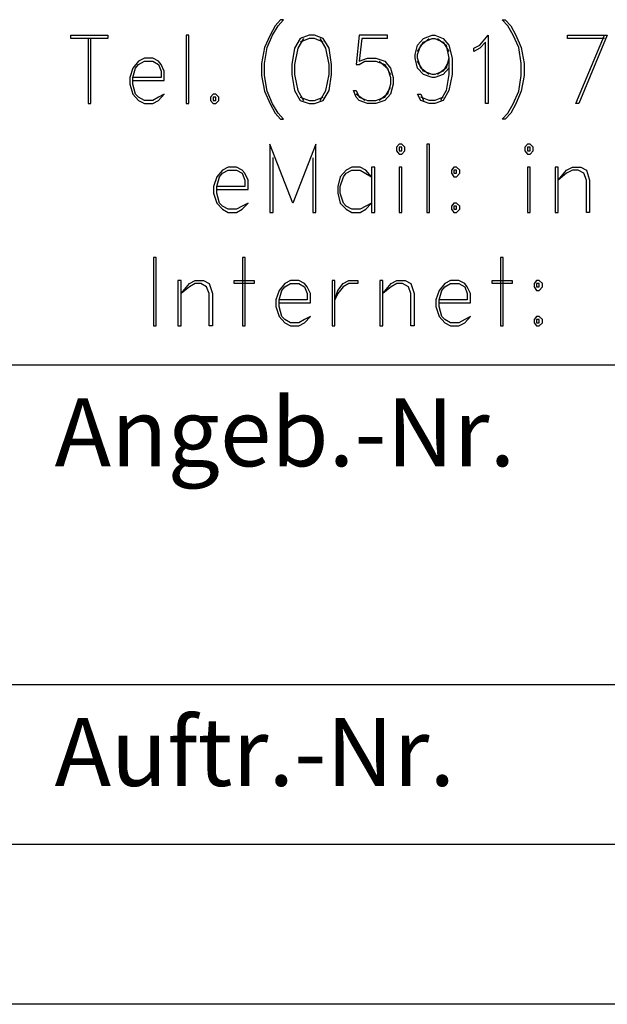
# Model space of a CAD drawing. Units: millimetres. Extents: x 40 to 4075, y -22 to 5941.
# Drawn here: x 1414 to 1725, y 100 to 621 of the extents above; entities that cross this region are included whole.
import ezdxf

# ---------------------------------------------------------------- set-up
doc = ezdxf.new("R2010")
doc.units = ezdxf.units.MM
doc.layers.add('1', color=7, linetype='Continuous')
doc.layers.add('102', color=7, linetype='Continuous')
doc.styles.add('CONVERTER_12', font='txt.shx', dxfattribs={"width": 0.81})

# ---------------------------------------------------------------- blocks, each defined once
blk = doc.blocks.new('KOPF_OLD', base_point=(-195.938, 4.062))
at = {"layer": '1', "color": 7, "linetype": 'Continuous'}
for p, q in [((112.582, 20.985), (69.202, 20.985)), ((199.062, 4.062), (14.062, 4.062))]:
    blk.add_line(p, q, dxfattribs=at)
at = {"layer": '1', "color": 2, "linetype": 'Continuous'}
for p, q in [((14.062, 12.524), (112.582, 12.524)), ((199.062, 8.293), (14.062, 8.293))]:
    blk.add_line(p, q, dxfattribs=at)
at = {"layer": '102', "color": 2, "linetype": 'Continuous'}
for p, q in [((76.667, 30.127), (76.522, 29.969)), ((76.601, 29.969), (76.746, 30.127)), ((76.746, 30.127), (76.667, 30.127)), ((82.539, 30.127), (82.618, 30.127)), ((82.684, 29.969), (82.539, 30.127)), ((82.618, 30.127), (82.763, 29.969)), ((71.117, 29.715), (72.097, 29.715)), ((71.117, 29.632), (71.117, 29.715)), ((72.097, 29.715), (72.097, 29.632)), ((74.168, 29.715), (74.168, 27.907)), ((74.237, 29.715), (74.168, 29.715)), ((74.237, 27.907), (74.237, 29.715)), ((76.391, 29.719), (76.246, 29.39)), ((76.312, 29.39), (76.457, 29.719)), ((76.522, 29.969), (76.391, 29.719)), ((76.457, 29.719), (76.601, 29.969)), ((77.427, 29.715), (77.192, 29.632)), ((77.565, 29.715), (77.427, 29.715)), ((77.8, 29.632), (77.565, 29.715)), ((78.752, 29.715), (78.669, 28.942)), ((79.498, 29.715), (78.752, 29.715)), ((79.498, 29.632), (79.498, 29.715)), ((80.45, 29.632), (80.685, 29.715)), ((80.685, 29.715), (80.754, 29.715)), ((80.754, 29.715), (80.975, 29.632)), ((81.941, 29.453), (82.162, 29.715)), ((82.162, 29.715), (82.162, 27.907)), ((82.829, 29.719), (82.684, 29.969)), ((82.763, 29.969), (82.895, 29.719)), ((82.974, 29.39), (82.829, 29.719)), ((82.895, 29.719), (83.04, 29.39)), ((84.267, 29.715), (85.316, 29.715)), ((84.267, 29.632), (84.267, 29.715)), ((84.487, 27.907), (85.247, 29.715)), ((85.316, 29.715), (84.57, 27.907)), ((72.097, 29.632), (71.117, 29.632)), ((71.572, 29.632), (71.572, 27.907)), ((71.641, 27.907), (71.641, 29.632)), ((77.192, 29.632), (77.04, 29.37)), ((77.275, 29.632), (77.123, 29.37)), ((77.427, 29.632), (77.192, 29.536)), ((77.565, 29.632), (77.427, 29.632)), ((77.8, 29.536), (77.565, 29.632)), ((77.869, 29.37), (77.717, 29.632)), ((77.952, 29.37), (77.8, 29.632)), ((78.821, 29.632), (78.752, 29.025)), ((79.498, 29.632), (78.821, 29.632)), ((80.299, 29.453), (80.45, 29.632)), ((80.299, 29.287), (80.45, 29.536)), ((80.381, 29.453), (80.602, 29.632)), ((80.45, 29.536), (80.685, 29.632)), ((80.685, 29.632), (80.754, 29.632)), ((80.754, 29.632), (80.975, 29.536)), ((80.823, 29.632), (81.058, 29.453)), ((80.975, 29.632), (81.127, 29.453)), ((80.975, 29.536), (81.127, 29.287)), ((82.093, 29.536), (81.941, 29.37)), ((82.093, 27.907), (82.093, 29.536)), ((85.247, 29.632), (84.267, 29.632)), ((76.246, 29.39), (76.167, 28.969)), ((76.246, 28.969), (76.312, 29.39)), ((77.04, 29.37), (76.971, 28.942)), ((77.123, 29.37), (77.04, 28.942)), ((77.952, 28.942), (77.869, 29.37)), ((78.021, 28.942), (77.952, 29.37)), ((80.229, 29.204), (80.299, 29.453)), ((80.229, 29.108), (80.229, 29.204)), ((80.299, 29.204), (80.381, 29.453)), ((80.299, 29.108), (80.299, 29.204)), ((81.058, 29.453), (81.127, 29.108)), ((81.127, 29.453), (81.21, 29.108)), ((81.79, 29.37), (81.941, 29.453)), ((81.79, 29.287), (81.79, 29.37)), ((81.941, 29.37), (81.79, 29.287)), ((83.04, 28.969), (82.974, 29.39)), ((83.04, 29.39), (83.119, 28.969)), ((72.911, 29.025), (72.76, 28.845)), ((72.829, 28.845), (72.911, 28.942)), ((73.063, 29.108), (72.911, 29.025)), ((72.911, 28.942), (73.063, 29.025)), ((73.284, 29.108), (73.063, 29.108)), ((73.063, 29.025), (73.284, 29.025)), ((73.436, 29.025), (73.284, 29.108)), ((73.284, 29.025), (73.436, 28.942)), ((73.505, 28.942), (73.436, 29.025)), ((73.436, 28.942), (73.505, 28.763)), ((73.588, 28.763), (73.505, 28.942)), ((76.167, 28.969), (76.167, 28.653)), ((76.246, 28.653), (76.246, 28.969)), ((76.971, 28.942), (76.971, 28.68)), ((77.04, 28.942), (77.04, 28.68)), ((77.952, 28.68), (77.952, 28.942)), ((78.021, 28.68), (78.021, 28.942)), ((78.669, 28.942), (78.752, 28.942)), ((78.752, 29.025), (78.973, 29.108)), ((78.752, 28.942), (78.904, 29.025)), ((78.904, 29.025), (79.194, 29.025)), ((78.973, 29.108), (79.194, 29.108)), ((79.194, 29.108), (79.429, 29.025)), ((79.194, 29.025), (79.429, 28.942)), ((79.277, 29.025), (79.498, 28.845)), ((79.429, 29.025), (79.581, 28.845)), ((79.429, 28.942), (79.581, 28.68)), ((80.299, 28.845), (80.229, 29.108)), ((80.381, 28.845), (80.299, 29.108)), ((80.45, 28.763), (80.299, 29.025)), ((81.127, 29.025), (80.975, 28.763)), ((81.127, 29.108), (81.058, 28.845)), ((81.127, 29.108), (81.127, 28.68)), ((81.21, 29.108), (81.21, 28.68)), ((83.04, 28.653), (83.04, 28.969)), ((83.119, 28.969), (83.119, 28.653)), ((72.76, 28.845), (72.677, 28.597)), ((72.76, 28.597), (72.829, 28.845)), ((73.505, 28.763), (73.505, 28.597)), ((73.588, 28.514), (73.588, 28.763)), ((76.971, 28.68), (77.04, 28.252)), ((77.04, 28.68), (77.123, 28.252)), ((77.869, 28.252), (77.952, 28.68)), ((77.952, 28.252), (78.021, 28.68)), ((79.498, 28.845), (79.581, 28.597)), ((79.581, 28.845), (79.65, 28.597)), ((80.45, 28.68), (80.299, 28.845)), ((80.602, 28.68), (80.381, 28.845)), ((80.685, 28.68), (80.45, 28.763)), ((80.685, 28.597), (80.45, 28.68)), ((80.754, 28.68), (80.685, 28.68)), ((80.975, 28.763), (80.754, 28.68)), ((80.975, 28.68), (80.754, 28.597)), ((81.058, 28.845), (80.823, 28.68)), ((81.127, 28.845), (80.975, 28.68)), ((81.127, 28.68), (81.058, 28.252)), ((81.21, 28.68), (81.127, 28.252)), ((72.677, 28.597), (72.677, 28.417)), ((72.677, 28.417), (72.76, 28.155)), ((73.505, 28.597), (72.76, 28.597)), ((72.76, 28.417), (72.76, 28.597)), ((72.76, 28.514), (73.588, 28.514)), ((72.829, 28.155), (72.76, 28.417)), ((76.167, 28.653), (76.246, 28.232)), ((76.312, 28.232), (76.246, 28.653)), ((79.581, 28.417), (79.498, 28.155)), ((79.581, 28.597), (79.581, 28.417)), ((79.65, 28.417), (79.581, 28.155)), ((79.65, 28.597), (79.65, 28.417)), ((80.754, 28.597), (80.685, 28.597)), ((82.974, 28.232), (83.04, 28.653)), ((83.119, 28.653), (83.04, 28.232)), ((72.76, 28.155), (72.911, 27.989)), ((72.911, 28.072), (72.829, 28.155)), ((73.588, 28.155), (73.436, 28.072)), ((73.436, 27.989), (73.588, 28.155)), ((74.886, 28.155), (74.817, 28.072)), ((74.955, 28.155), (74.886, 28.155)), ((75.037, 28.072), (74.955, 28.155)), ((76.246, 28.232), (76.391, 27.902)), ((76.457, 27.902), (76.312, 28.232)), ((77.04, 28.252), (77.192, 27.989)), ((77.123, 28.252), (77.275, 27.989)), ((77.717, 27.989), (77.869, 28.252)), ((77.8, 27.989), (77.952, 28.252)), ((78.6, 28.252), (78.669, 28.252)), ((78.669, 28.072), (78.6, 28.252)), ((78.669, 28.252), (78.752, 28.072)), ((78.904, 27.989), (78.669, 28.155)), ((79.498, 28.155), (79.277, 27.989)), ((79.429, 28.072), (79.581, 28.335)), ((79.581, 28.155), (79.429, 27.989)), ((80.299, 28.155), (80.381, 28.155)), ((80.381, 27.989), (80.299, 28.155)), ((80.381, 28.155), (80.45, 27.989)), ((81.058, 28.252), (80.906, 27.989)), ((81.127, 28.252), (80.975, 27.989)), ((82.829, 27.902), (82.974, 28.232)), ((83.04, 28.232), (82.895, 27.902)), ((71.572, 27.907), (71.641, 27.907)), ((73.063, 27.989), (72.911, 28.072)), ((72.911, 27.989), (73.063, 27.907)), ((73.284, 27.989), (73.063, 27.989)), ((73.063, 27.907), (73.284, 27.907)), ((73.436, 28.072), (73.284, 27.989)), ((73.284, 27.907), (73.436, 27.989)), ((74.168, 27.907), (74.237, 27.907)), ((74.817, 28.072), (74.817, 27.989)), ((74.817, 27.989), (74.886, 27.907)), ((74.955, 28.072), (74.886, 28.072)), ((74.886, 28.072), (74.886, 27.989)), ((74.886, 27.989), (74.955, 27.989)), ((74.886, 27.907), (74.955, 27.907)), ((74.955, 27.989), (74.955, 28.072)), ((74.955, 27.907), (75.037, 27.989)), ((75.037, 27.989), (75.037, 28.072)), ((76.391, 27.902), (76.522, 27.652)), ((76.601, 27.652), (76.457, 27.902)), ((77.192, 28.072), (77.427, 27.989)), ((77.192, 27.989), (77.427, 27.907)), ((77.427, 27.989), (77.565, 27.989)), ((77.427, 27.907), (77.565, 27.907)), ((77.565, 27.989), (77.8, 28.072)), ((77.565, 27.907), (77.8, 27.989)), ((78.752, 27.989), (78.669, 28.072)), ((78.752, 28.072), (78.973, 27.989)), ((78.973, 27.907), (78.752, 27.989)), ((78.973, 27.989), (79.194, 27.989)), ((79.194, 27.907), (78.973, 27.907)), ((79.194, 27.989), (79.429, 28.072)), ((79.429, 27.989), (79.194, 27.907)), ((80.602, 27.989), (80.381, 28.072)), ((80.602, 27.907), (80.381, 27.989)), ((80.754, 27.989), (80.602, 27.989)), ((80.754, 27.907), (80.602, 27.907)), ((80.975, 28.072), (80.754, 27.989)), ((80.975, 27.989), (80.754, 27.907)), ((82.162, 27.907), (82.093, 27.907)), ((82.684, 27.652), (82.829, 27.902)), ((82.895, 27.902), (82.763, 27.652)), ((84.57, 27.907), (84.487, 27.907)), ((76.522, 27.652), (76.667, 27.494)), ((76.746, 27.494), (76.601, 27.652)), ((82.539, 27.494), (82.684, 27.652)), ((82.763, 27.652), (82.618, 27.494)), ((76.667, 27.494), (76.746, 27.494)), ((82.618, 27.494), (82.539, 27.494)), ((76.387, 26.834), (76.387, 25.025)), ((76.995, 25.274), (76.387, 26.834)), ((77.602, 26.834), (76.995, 25.274)), ((77.602, 25.025), (77.602, 26.834)), ((79.811, 26.834), (79.742, 26.751)), ((79.742, 26.751), (79.742, 26.654)), ((79.742, 26.654), (79.811, 26.571)), ((79.88, 26.834), (79.811, 26.834)), ((79.88, 26.751), (79.811, 26.751)), ((79.811, 26.751), (79.811, 26.654)), ((79.811, 26.654), (79.88, 26.654)), ((79.963, 26.751), (79.88, 26.834)), ((79.88, 26.654), (79.88, 26.751)), ((79.88, 26.571), (79.963, 26.654)), ((79.963, 26.654), (79.963, 26.751)), ((80.543, 26.834), (80.543, 25.025)), ((80.612, 26.834), (80.543, 26.834)), ((80.612, 25.025), (80.612, 26.834)), ((83.207, 26.834), (83.138, 26.751)), ((83.138, 26.751), (83.138, 26.654)), ((83.138, 26.654), (83.207, 26.571)), ((83.276, 26.834), (83.207, 26.834)), ((83.276, 26.751), (83.207, 26.751)), ((83.207, 26.751), (83.207, 26.654)), ((83.207, 26.654), (83.276, 26.654)), ((83.359, 26.751), (83.276, 26.834)), ((83.276, 26.654), (83.276, 26.751)), ((83.276, 26.571), (83.359, 26.654)), ((83.359, 26.654), (83.359, 26.751)), ((76.47, 25.025), (76.47, 26.48)), ((77.519, 26.471), (77.519, 25.025)), ((79.811, 26.571), (79.88, 26.571)), ((83.207, 26.571), (83.276, 26.571)), ((75.131, 26.143), (74.979, 25.964)), ((75.283, 26.226), (75.131, 26.143)), ((75.131, 26.061), (75.283, 26.143)), ((75.504, 26.226), (75.283, 26.226)), ((75.283, 26.143), (75.504, 26.143)), ((75.656, 26.143), (75.504, 26.226)), ((75.504, 26.143), (75.656, 26.061)), ((75.725, 26.061), (75.656, 26.143)), ((78.403, 26.143), (78.251, 25.964)), ((78.555, 26.226), (78.403, 26.143)), ((78.403, 26.061), (78.555, 26.143)), ((78.776, 26.226), (78.555, 26.226)), ((78.555, 26.143), (78.776, 26.143)), ((78.928, 26.143), (78.776, 26.226)), ((78.776, 26.143), (79.079, 25.964)), ((79.079, 25.964), (78.928, 26.143)), ((79.079, 26.226), (79.079, 25.025)), ((79.162, 26.226), (79.079, 26.226)), ((79.162, 25.025), (79.162, 26.226)), ((79.811, 26.226), (79.811, 25.025)), ((79.88, 26.226), (79.811, 26.226)), ((79.88, 25.025), (79.88, 26.226)), ((81.261, 26.226), (81.192, 26.143)), ((81.192, 26.143), (81.192, 26.061)), ((81.33, 26.226), (81.261, 26.226)), ((81.33, 26.143), (81.261, 26.143)), ((81.261, 26.143), (81.261, 26.061)), ((81.413, 26.143), (81.33, 26.226)), ((81.33, 26.061), (81.33, 26.143)), ((81.413, 26.061), (81.413, 26.143)), ((83.207, 26.226), (83.207, 25.025)), ((83.276, 26.226), (83.207, 26.226)), ((83.276, 25.025), (83.276, 26.226)), ((83.939, 26.226), (83.939, 25.025)), ((84.022, 26.226), (83.939, 26.226)), ((84.022, 25.025), (84.022, 26.226)), ((84.022, 25.881), (84.243, 26.143)), ((84.243, 26.143), (84.395, 26.226)), ((84.395, 26.143), (84.243, 26.061)), ((84.395, 26.226), (84.616, 26.226)), ((84.547, 26.143), (84.395, 26.143)), ((84.698, 26.061), (84.547, 26.143)), ((84.616, 26.226), (84.767, 26.143)), ((84.767, 26.143), (84.85, 25.881)), ((74.979, 25.964), (74.896, 25.715)), ((74.979, 25.715), (75.048, 25.964)), ((75.048, 25.964), (75.131, 26.061)), ((75.656, 26.061), (75.725, 25.881)), ((75.808, 25.881), (75.725, 26.061)), ((75.725, 25.881), (75.725, 25.715)), ((75.808, 25.633), (75.808, 25.881)), ((78.251, 25.964), (78.182, 25.715)), ((78.251, 25.715), (78.334, 25.964)), ((78.334, 25.964), (78.403, 26.061)), ((81.192, 26.061), (81.261, 25.964)), ((81.261, 26.061), (81.33, 26.061)), ((81.261, 25.964), (81.33, 25.964)), ((81.33, 25.964), (81.413, 26.061)), ((84.243, 26.061), (84.022, 25.881)), ((84.767, 25.881), (84.698, 26.061)), ((84.767, 25.025), (84.767, 25.881)), ((84.85, 25.881), (84.85, 25.025)), ((74.896, 25.715), (74.896, 25.536)), ((75.725, 25.715), (74.979, 25.715)), ((74.979, 25.536), (74.979, 25.715)), ((74.979, 25.633), (75.808, 25.633)), ((78.182, 25.715), (78.182, 25.536)), ((78.251, 25.536), (78.251, 25.715)), ((74.896, 25.536), (74.979, 25.274)), ((75.048, 25.274), (74.979, 25.536)), ((78.182, 25.536), (78.251, 25.274)), ((78.334, 25.274), (78.251, 25.536)), ((74.979, 25.274), (75.131, 25.108)), ((75.131, 25.191), (75.048, 25.274)), ((75.283, 25.108), (75.131, 25.191)), ((75.131, 25.108), (75.283, 25.025)), ((75.504, 25.108), (75.283, 25.108)), ((75.283, 25.025), (75.504, 25.025)), ((75.656, 25.191), (75.504, 25.108)), ((75.504, 25.025), (75.656, 25.108)), ((75.808, 25.274), (75.656, 25.191)), ((75.656, 25.108), (75.808, 25.274)), ((76.387, 25.025), (76.47, 25.025)), ((77.519, 25.025), (77.602, 25.025)), ((78.251, 25.274), (78.403, 25.108)), ((78.403, 25.191), (78.334, 25.274)), ((78.555, 25.108), (78.403, 25.191)), ((78.403, 25.108), (78.555, 25.025)), ((78.776, 25.108), (78.555, 25.108)), ((78.555, 25.025), (78.776, 25.025)), ((79.079, 25.274), (78.776, 25.108)), ((78.776, 25.025), (78.928, 25.108)), ((78.928, 25.108), (79.079, 25.274)), ((79.079, 25.025), (79.162, 25.025)), ((79.811, 25.025), (79.88, 25.025)), ((80.543, 25.025), (80.612, 25.025)), ((81.261, 25.274), (81.192, 25.191)), ((81.192, 25.191), (81.192, 25.108)), ((81.192, 25.108), (81.261, 25.025)), ((81.33, 25.274), (81.261, 25.274)), ((81.33, 25.191), (81.261, 25.191)), ((81.261, 25.191), (81.261, 25.108)), ((81.261, 25.108), (81.33, 25.108)), ((81.261, 25.025), (81.33, 25.025)), ((81.413, 25.191), (81.33, 25.274)), ((81.33, 25.108), (81.33, 25.191)), ((81.33, 25.025), (81.413, 25.108)), ((81.413, 25.108), (81.413, 25.191)), ((83.207, 25.025), (83.276, 25.025)), ((83.939, 25.025), (84.022, 25.025)), ((84.85, 25.025), (84.767, 25.025)), ((73.302, 23.832), (73.302, 22.023)), ((73.371, 23.832), (73.302, 23.832)), ((73.371, 22.023), (73.371, 23.832)), ((75.663, 23.832), (75.663, 22.023)), ((75.732, 23.832), (75.663, 23.832)), ((75.732, 22.023), (75.732, 23.832)), ((82.496, 23.832), (82.496, 22.023)), ((82.565, 23.832), (82.496, 23.832)), ((82.565, 22.023), (82.565, 23.832)), ((73.951, 23.224), (73.951, 22.023)), ((74.033, 23.224), (73.951, 23.224)), ((74.033, 22.023), (74.033, 23.224)), ((74.254, 23.142), (74.406, 23.224)), ((74.406, 23.224), (74.627, 23.224)), ((74.627, 23.224), (74.779, 23.142)), ((75.442, 23.224), (75.966, 23.224)), ((75.442, 23.142), (75.442, 23.224)), ((75.966, 23.224), (75.966, 23.142)), ((76.933, 23.224), (76.781, 23.142)), ((77.154, 23.224), (76.933, 23.224)), ((77.305, 23.142), (77.154, 23.224)), ((78.037, 23.224), (78.037, 22.023)), ((78.106, 23.224), (78.037, 23.224)), ((78.106, 22.023), (78.106, 23.224)), ((78.327, 23.142), (78.479, 23.224)), ((78.479, 23.224), (78.714, 23.224)), ((78.714, 23.224), (78.714, 23.142)), ((79.293, 23.224), (79.293, 22.023)), ((79.376, 23.224), (79.293, 23.224)), ((79.376, 22.023), (79.376, 23.224)), ((79.597, 23.142), (79.749, 23.224)), ((79.749, 23.224), (79.97, 23.224)), ((79.97, 23.224), (80.122, 23.142)), ((81.171, 23.224), (81.019, 23.142)), ((81.392, 23.224), (81.171, 23.224)), ((81.544, 23.142), (81.392, 23.224)), ((82.275, 23.224), (82.8, 23.224)), ((82.275, 23.142), (82.275, 23.224)), ((82.8, 23.224), (82.8, 23.142)), ((83.449, 23.224), (83.38, 23.142)), ((83.518, 23.224), (83.449, 23.224)), ((83.601, 23.142), (83.518, 23.224)), ((74.033, 22.879), (74.254, 23.142)), ((74.254, 23.059), (74.033, 22.879)), ((74.406, 23.142), (74.254, 23.059)), ((74.558, 23.142), (74.406, 23.142)), ((74.71, 23.059), (74.558, 23.142)), ((74.779, 22.879), (74.71, 23.059)), ((74.779, 23.142), (74.862, 22.879)), ((75.966, 23.142), (75.442, 23.142)), ((76.629, 22.962), (76.546, 22.714)), ((76.781, 23.142), (76.629, 22.962)), ((76.629, 22.714), (76.698, 22.962)), ((76.698, 22.962), (76.781, 23.059)), ((76.781, 23.059), (76.933, 23.142)), ((76.933, 23.142), (77.154, 23.142)), ((77.154, 23.142), (77.305, 23.059)), ((77.374, 23.059), (77.305, 23.142)), ((77.305, 23.059), (77.374, 22.879)), ((77.457, 22.879), (77.374, 23.059)), ((78.106, 22.714), (78.189, 22.962)), ((78.189, 22.962), (78.327, 23.142)), ((78.327, 23.059), (78.189, 22.879)), ((78.479, 23.142), (78.327, 23.059)), ((78.714, 23.142), (78.479, 23.142)), ((79.376, 22.879), (79.597, 23.142)), ((79.597, 23.059), (79.376, 22.879)), ((79.749, 23.142), (79.597, 23.059)), ((79.901, 23.142), (79.749, 23.142)), ((80.053, 23.059), (79.901, 23.142)), ((80.122, 22.879), (80.053, 23.059)), ((80.122, 23.142), (80.205, 22.879)), ((80.867, 22.962), (80.784, 22.714)), ((81.019, 23.142), (80.867, 22.962)), ((80.867, 22.714), (80.936, 22.962)), ((80.936, 22.962), (81.019, 23.059)), ((81.019, 23.059), (81.171, 23.142)), ((81.171, 23.142), (81.392, 23.142)), ((81.392, 23.142), (81.544, 23.059)), ((81.613, 23.059), (81.544, 23.142)), ((81.544, 23.059), (81.613, 22.879)), ((81.696, 22.879), (81.613, 23.059)), ((82.8, 23.142), (82.275, 23.142)), ((83.38, 23.142), (83.38, 23.059)), ((83.38, 23.059), (83.449, 22.962)), ((83.518, 23.142), (83.449, 23.142)), ((83.449, 23.142), (83.449, 23.059)), ((83.449, 23.059), (83.518, 23.059)), ((83.449, 22.962), (83.518, 22.962)), ((83.518, 23.059), (83.518, 23.142)), ((83.518, 22.962), (83.601, 23.059)), ((83.601, 23.059), (83.601, 23.142)), ((74.779, 22.023), (74.779, 22.879)), ((74.862, 22.879), (74.862, 22.023)), ((76.546, 22.714), (76.546, 22.534)), ((77.374, 22.714), (76.629, 22.714)), ((76.629, 22.534), (76.629, 22.714)), ((77.374, 22.879), (77.374, 22.714)), ((77.457, 22.631), (77.457, 22.879)), ((78.189, 22.879), (78.106, 22.714)), ((80.122, 22.023), (80.122, 22.879)), ((80.205, 22.879), (80.205, 22.023)), ((80.784, 22.714), (80.784, 22.534)), ((81.613, 22.714), (80.867, 22.714)), ((80.867, 22.534), (80.867, 22.714)), ((81.613, 22.879), (81.613, 22.714)), ((81.696, 22.631), (81.696, 22.879)), ((76.546, 22.534), (76.629, 22.272)), ((76.629, 22.631), (77.457, 22.631)), ((76.698, 22.272), (76.629, 22.534)), ((80.784, 22.534), (80.867, 22.272)), ((80.867, 22.631), (81.696, 22.631)), ((80.936, 22.272), (80.867, 22.534)), ((76.629, 22.272), (76.781, 22.106)), ((76.781, 22.189), (76.698, 22.272)), ((76.933, 22.106), (76.781, 22.189)), ((77.305, 22.189), (77.154, 22.106)), ((77.457, 22.272), (77.305, 22.189)), ((77.305, 22.106), (77.457, 22.272)), ((80.867, 22.272), (81.019, 22.106)), ((81.019, 22.189), (80.936, 22.272)), ((81.171, 22.106), (81.019, 22.189)), ((81.544, 22.189), (81.392, 22.106)), ((81.696, 22.272), (81.544, 22.189)), ((81.544, 22.106), (81.696, 22.272)), ((83.449, 22.272), (83.38, 22.189)), ((83.38, 22.189), (83.38, 22.106)), ((83.518, 22.272), (83.449, 22.272)), ((83.518, 22.189), (83.449, 22.189)), ((83.449, 22.189), (83.449, 22.106)), ((83.601, 22.189), (83.518, 22.272)), ((83.518, 22.106), (83.518, 22.189)), ((83.601, 22.106), (83.601, 22.189)), ((73.302, 22.023), (73.371, 22.023)), ((73.951, 22.023), (74.033, 22.023)), ((74.862, 22.023), (74.779, 22.023)), ((75.663, 22.023), (75.732, 22.023)), ((76.781, 22.106), (76.933, 22.023)), ((77.154, 22.106), (76.933, 22.106)), ((76.933, 22.023), (77.154, 22.023)), ((77.154, 22.023), (77.305, 22.106)), ((78.037, 22.023), (78.106, 22.023)), ((79.293, 22.023), (79.376, 22.023)), ((80.205, 22.023), (80.122, 22.023)), ((81.019, 22.106), (81.171, 22.023)), ((81.392, 22.106), (81.171, 22.106)), ((81.171, 22.023), (81.392, 22.023)), ((81.392, 22.023), (81.544, 22.106)), ((82.496, 22.023), (82.565, 22.023)), ((83.38, 22.106), (83.449, 22.023)), ((83.449, 22.106), (83.518, 22.106)), ((83.449, 22.023), (83.518, 22.023)), ((83.518, 22.023), (83.601, 22.106))]:
    blk.add_line(p, q, dxfattribs=at)
at = {"layer": '1', "color": 2, "char_height": 1.8, "attachment_point": 4, "line_spacing_factor": 1.320528, "style": 'CONVERTER_12'}
for s, insert in [('Angeb.-Nr.', (70.686, 18.972)), ('Auftr.-Nr.', (70.686, 10.51))]:
    blk.add_mtext(s, dxfattribs=dict(at, insert=insert))
blk = doc.blocks.new('_tb_frame_A4HV', base_point=(-0.938, -0.938))
at = {"layer": '1', "color": 7, "linetype": 'Continuous'}
blk.add_line((199.062, 4.062), (14.062, 4.062), dxfattribs=at)
blk.add_blockref('KOPF_OLD', (-195.938, 4.062))
blk = doc.blocks.new('top', base_point=(0.93, 0.93))
at = {"xscale": 20, "yscale": 20, "zscale": 20}
blk.add_blockref('_tb_frame_A4HV', (-0.07, -0.07), dxfattribs=at)

msp = doc.modelspace()

# ---------------------------------------------------------------- block references
msp.add_blockref('top', (0.93, 0.93))

doc.saveas('drawing.dxf')
